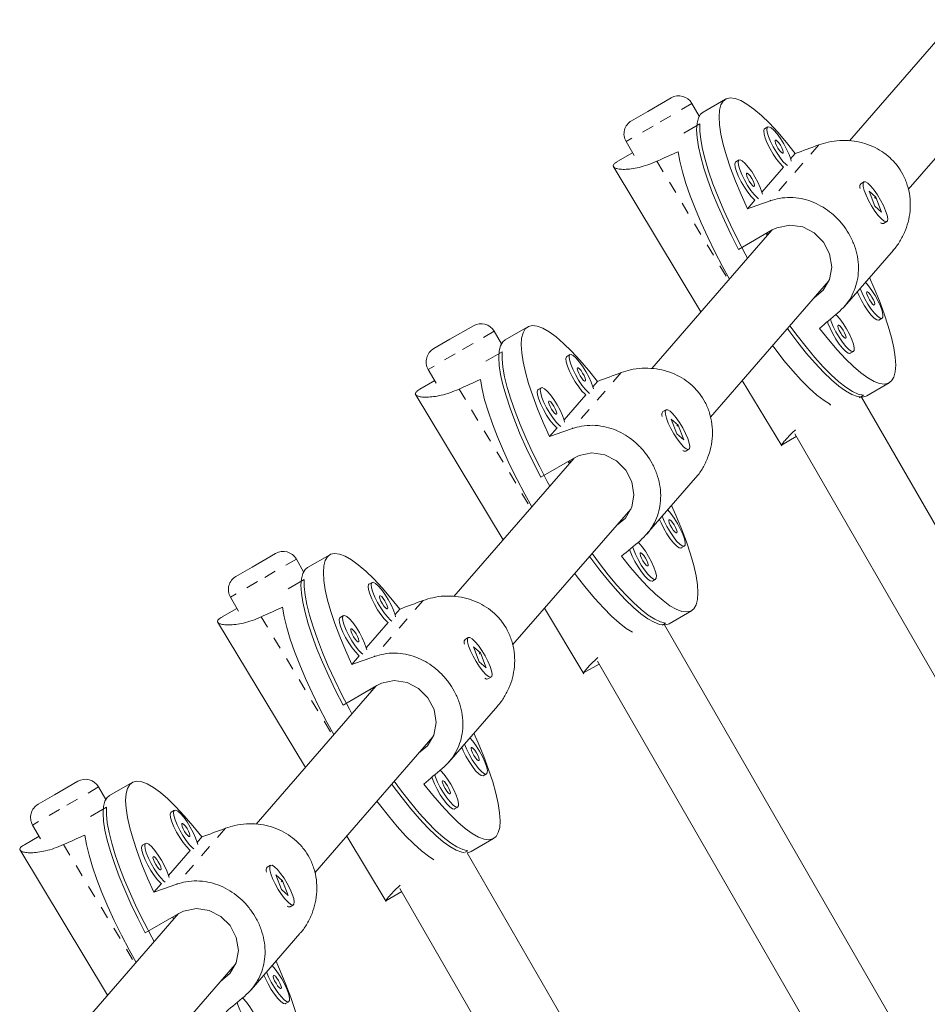
# Model space of a CAD drawing. Extents: x -57 to 383, y -9 to 418.
# Drawn here: x 127 to 134, y 233 to 241 of the extents above; entities that cross this region are included whole.
import ezdxf

# ---------------------------------------------------------------- set-up
doc = ezdxf.new("R2010")
doc.units = 0
doc.header["$LTSCALE"] = 0.125
doc.header["$MEASUREMENT"] = 0
doc.linetypes.add('PHANTOM', pattern=[0.5, 0.25, -0.05, 0.05, -0.05, 0.05, -0.05])
doc.layers.add('CONTOUR', color=7, linetype='CONTINUOUS')

msp = doc.modelspace()

# ---------------------------------------------------------------- linework, layer by layer
at = {"layer": 'CONTOUR', "linetype": 'Continuous', "lineweight": 15}
for p, q in [((134.59977, 241.31198), (133.7373, 240.31928)), ((134.21884, 239.92059), (135.07157, 240.90207)), ((132.08175, 240.55974), (132.27357, 240.67049)), ((132.50384, 240.52164), (132.44432, 240.62474)), ((132.71923, 240.66088), (132.53505, 240.55454)), ((131.94881, 240.48299), (132.08175, 240.55974)), ((132.50942, 240.45742), (132.37716, 240.38106)), ((133.06642, 240.43322), (133.04011, 240.41803)), ((131.90306, 240.31224), (131.96892, 240.19815)), ((131.95613, 240.22031), (131.83522, 240.15049)), ((132.83027, 240.16142), (132.80396, 240.14623)), ((133.29204, 240.21413), (133.25378, 240.17009)), ((131.797, 240.11147), (132.51784, 238.91569)), ((133.19626, 240.10388), (133.01764, 239.89829)), ((133.85514, 239.98158), (133.82883, 239.96638)), ((133.82243, 239.95632), (133.82078, 239.94934)), ((133.95383, 239.85549), (133.89753, 239.90477)), ((133.89753, 239.90477), (133.94395, 239.7829)), ((132.96011, 239.83207), (132.89867, 239.76136)), ((133.94299, 239.85565), (133.95078, 239.84565)), ((133.94822, 239.85225), (133.95383, 239.85549)), ((134.00025, 239.73362), (133.95383, 239.85549)), ((133.94395, 239.7829), (134.00025, 239.73362)), ((134.01633, 239.64163), (134.04264, 239.65682)), ((133.09993, 239.58567), (132.11425, 238.45115)), ((133.10331, 239.58762), (132.82705, 239.42812)), ((133.99987, 239.64248), (134.00441, 239.64112)), ((133.05172, 239.55784), (133.06156, 239.54151)), ((133.06647, 239.54715), (133.05815, 239.56155)), ((133.69525, 238.96057), (134.09678, 239.42273)), ((132.59579, 238.05245), (133.56425, 239.16715)), ((133.97824, 238.84808), (134.00455, 238.86327)), ((130.4587, 238.69161), (130.65052, 238.80236)), ((131.09617, 238.79275), (130.912, 238.68641)), ((130.32576, 238.61486), (130.4587, 238.69161)), ((130.88079, 238.65351), (130.82127, 238.75661)), ((130.88637, 238.58929), (130.75411, 238.51293)), ((131.44337, 238.56509), (131.41706, 238.5499)), ((133.74209, 238.57628), (133.7684, 238.59147)), ((130.28001, 238.44411), (130.34587, 238.33002)), ((130.33308, 238.35217), (130.21216, 238.28236)), ((131.20722, 238.29329), (131.18091, 238.2781)), ((131.66899, 238.346), (131.63073, 238.30196)), ((132.85699, 238.35309), (133.18023, 237.81688)), ((133.8788, 238.2271), (134.06298, 238.33343)), ((130.17395, 238.24334), (130.89479, 237.04756)), ((131.5732, 238.23575), (131.39459, 238.03016)), ((133.85079, 238.2323), (133.81577, 238.21208)), ((138.86634, 229.50147), (133.8347, 238.21652)), ((132.19938, 238.08818), (132.19772, 238.08121)), ((132.23209, 238.11344), (132.20578, 238.09825)), ((132.33078, 237.98736), (132.27448, 238.03664)), ((132.27448, 238.03664), (132.3209, 237.91477)), ((131.33706, 237.96394), (131.27562, 237.89323)), ((132.31994, 237.98752), (132.32773, 237.97752)), ((132.32517, 237.98412), (132.33078, 237.98736)), ((132.3772, 237.86549), (132.33078, 237.98736)), ((132.3209, 237.91477), (132.3772, 237.86549)), ((133.17838, 237.82272), (133.29988, 237.89286)), ((133.28709, 237.91501), (138.32592, 229.18751)), ((131.47688, 237.71754), (130.4912, 236.58302)), ((131.48026, 237.71949), (131.204, 237.55999)), ((132.37682, 237.77435), (132.38136, 237.77299)), ((132.39328, 237.77349), (132.41959, 237.78868)), ((131.42867, 237.6897), (131.43851, 237.67338)), ((131.44703, 237.68319), (131.43962, 237.69603)), ((132.0722, 237.09244), (132.47373, 237.5546)), ((130.97274, 236.18432), (131.9412, 237.29901)), ((132.35519, 236.97995), (132.3815, 236.99514)), ((128.83565, 236.82348), (129.02747, 236.93423)), ((129.47312, 236.92462), (129.28895, 236.81828)), ((129.25774, 236.78538), (129.19822, 236.88847)), ((128.70271, 236.74673), (128.83565, 236.82348)), ((129.26332, 236.72116), (129.13106, 236.6448)), ((129.82032, 236.69696), (129.79401, 236.68177)), ((132.11904, 236.70815), (132.14535, 236.72334)), ((128.65695, 236.57597), (128.72282, 236.46189)), ((128.71003, 236.48404), (128.58911, 236.41423)), ((129.58417, 236.42516), (129.55786, 236.40997)), ((130.04594, 236.47787), (130.00768, 236.43383)), ((131.23394, 236.48496), (131.55718, 235.94875)), ((132.25575, 236.35897), (132.43992, 236.4653)), ((128.5509, 236.37521), (129.27174, 235.17943)), ((129.95015, 236.36762), (129.77154, 236.16203)), ((132.22774, 236.36416), (132.19972, 236.34799)), ((136.84465, 228.33424), (132.21763, 236.34847)), ((130.57633, 236.22005), (130.57467, 236.21308)), ((130.60904, 236.24531), (130.58273, 236.23012)), ((130.70773, 236.11923), (130.65143, 236.1685)), ((130.65143, 236.1685), (130.69785, 236.04664)), ((130.69689, 236.11939), (130.70468, 236.10939)), ((130.70212, 236.11599), (130.70773, 236.11923)), ((130.75415, 235.99736), (130.70773, 236.11923)), ((129.71401, 236.09581), (129.65257, 236.0251)), ((130.69785, 236.04664), (130.75415, 235.99736)), ((131.55533, 235.95458), (131.68135, 236.02734)), ((131.66768, 236.05101), (136.30423, 228.02028)), ((130.75377, 235.90621), (130.75831, 235.90486)), ((130.77023, 235.90536), (130.79654, 235.92055)), ((129.85383, 235.84941), (128.86815, 234.71489)), ((129.85721, 235.85136), (129.58095, 235.69186)), ((129.80562, 235.82157), (129.81546, 235.80525)), ((129.8276, 235.81922), (129.82108, 235.8305)), ((130.44915, 235.22431), (130.85068, 235.68647)), ((129.34969, 234.31619), (130.31815, 235.43088)), ((127.2126, 234.95535), (127.40442, 235.0661)), ((127.85007, 235.05648), (127.6659, 234.95015)), ((130.73214, 235.11182), (130.75845, 235.12701)), ((127.63469, 234.91725), (127.57517, 235.02034)), ((127.07966, 234.8786), (127.2126, 234.95535)), ((127.64027, 234.85303), (127.50801, 234.77667)), ((128.19727, 234.82883), (128.17096, 234.81364)), ((130.49599, 234.84002), (130.5223, 234.85521)), ((127.0339, 234.70784), (127.09977, 234.59376)), ((127.08698, 234.61591), (126.96606, 234.5461)), ((128.42289, 234.60974), (128.38463, 234.5657)), ((129.61089, 234.61683), (129.93413, 234.08062)), ((130.6327, 234.49084), (130.81687, 234.59717)), ((126.92784, 234.50708), (127.64869, 233.3113)), ((127.96112, 234.55703), (127.93481, 234.54183)), ((128.3271, 234.49949), (128.14848, 234.29389)), ((130.60469, 234.49603), (130.58346, 234.48378)), ((134.82295, 227.16701), (130.60036, 234.48075)), ((128.95328, 234.35192), (128.95162, 234.34494)), ((128.98599, 234.37718), (128.95968, 234.36199)), ((129.08468, 234.2511), (129.02838, 234.30037)), ((129.02838, 234.30037), (129.0748, 234.17851)), ((129.07384, 234.25126), (129.08163, 234.24126)), ((129.07907, 234.24786), (129.08468, 234.2511)), ((129.1311, 234.12923), (129.08468, 234.2511)), ((128.09096, 234.22768), (128.02952, 234.15697)), ((129.0748, 234.17851), (129.1311, 234.12923)), ((129.93228, 234.08645), (130.06281, 234.16182)), ((130.04824, 234.18707), (134.28253, 226.85305)), ((129.13072, 234.03808), (129.13526, 234.03672)), ((129.14718, 234.03723), (129.17349, 234.05242)), ((128.23078, 233.98128), (127.2451, 232.84676)), ((128.23416, 233.98323), (127.95789, 233.82373)), ((128.18257, 233.95344), (128.19241, 233.93711)), ((128.20817, 233.95525), (128.20255, 233.96498)), ((128.8261, 233.35618), (129.22763, 233.81834)), ((127.72664, 232.44806), (128.6951, 233.56275)), ((129.10909, 233.24369), (129.1354, 233.25888))]:
    msp.add_line(p, q, dxfattribs=at)
at = {"layer": 'CONTOUR', "linetype": 'PHANTOM', "lineweight": 0}
for p, q in [((132.44432, 240.62474), (132.12462, 240.44016)), ((132.12462, 240.44016), (131.90306, 240.31224)), ((133.48529, 240.28575), (133.08661, 239.82687)), ((132.15617, 240.15109), (132.74399, 239.17599)), ((130.82127, 238.75661), (130.50157, 238.57203)), ((130.50157, 238.57203), (130.28001, 238.44411)), ((131.86224, 238.41762), (131.46355, 237.95874)), ((130.53312, 238.28296), (131.12094, 237.30785)), ((129.19822, 236.88847), (128.87852, 236.7039)), ((128.87852, 236.7039), (128.65695, 236.57597)), ((130.23919, 236.54949), (129.8405, 236.09061)), ((128.91007, 236.41483), (129.49789, 235.43972)), ((127.57517, 235.02034), (127.25547, 234.83576)), ((127.25547, 234.83576), (127.0339, 234.70784)), ((128.61613, 234.68136), (128.21745, 234.22248)), ((127.28702, 234.5467), (127.87484, 233.57159))]:
    msp.add_line(p, q, dxfattribs=at)
at = {"layer": 'CONTOUR', "linetype": 'Continuous', "lineweight": 15, "flags": 128}
for points in [[(132.89867, 239.76136), (132.84674, 239.8772), (132.80054, 239.98903), (132.76056, 240.09569), (132.72721, 240.19605), (132.70084, 240.28906), (132.68175, 240.37373), (132.67011, 240.44917), (132.66607, 240.5146), (132.66965, 240.56932), (132.68083, 240.61276), (132.69948, 240.64445), (132.72541, 240.66407), (132.75835, 240.67141), (132.79794, 240.66639), (132.84378, 240.64907), (132.89538, 240.61962), (132.9522, 240.57836), (133.01363, 240.52573), (133.07904, 240.46226), (133.14773, 240.38864), (133.21898, 240.30564), (133.29204, 240.21413)], [(132.82705, 239.42812), (132.76622, 239.54727), (132.70997, 239.6648), (132.65886, 239.77949), (132.61344, 239.89014), (132.57417, 239.99563), (132.54146, 240.09484), (132.51564, 240.18676), (132.49699, 240.27042), (132.4857, 240.34497), (132.48189, 240.40963), (132.48559, 240.46373), (132.49677, 240.50671), (132.51531, 240.53812), (132.53505, 240.55454)], [(132.50942, 240.45742), (132.50889, 240.3988), (132.51587, 240.32988), (132.53028, 240.25138), (132.55198, 240.16412), (132.58075, 240.06901), (132.61627, 239.96702), (132.65819, 239.85922), (132.70607, 239.74672), (132.75942, 239.63068), (132.81767, 239.51232), (132.88024, 239.39286), (132.90033, 239.35593)], [(133.04011, 240.41803), (133.03735, 240.41574), (133.03274, 240.40038), (133.03563, 240.37428), (133.0458, 240.33938), (133.0625, 240.29828), (133.0845, 240.25401), (133.11015, 240.20986), (133.13757, 240.16912), (133.16471, 240.13478), (133.18956, 240.10942), (133.19626, 240.10388)], [(133.06366, 240.43093), (133.05905, 240.41557), (133.06194, 240.38947), (133.07211, 240.35457), (133.08881, 240.31347), (133.11081, 240.2692), (133.13646, 240.22506), (133.16388, 240.18431), (133.19102, 240.14998), (133.21587, 240.12461), (133.22678, 240.11595)], [(133.25838, 240.15232), (133.25419, 240.16871), (133.24062, 240.20707), (133.22109, 240.25016), (133.19704, 240.29478), (133.17026, 240.33763), (133.14273, 240.37552), (133.11649, 240.40565), (133.09349, 240.42578), (133.07543, 240.43442), (133.06366, 240.43093)], [(133.128, 240.32421), (133.12658, 240.31569), (133.13027, 240.30034), (133.13851, 240.2805), (133.15005, 240.25919), (133.16313, 240.23966), (133.17576, 240.22487), (133.18601, 240.21708), (133.19234, 240.21748), (133.19376, 240.226), (133.19007, 240.24135), (133.18183, 240.26118), (133.17029, 240.28249), (133.15721, 240.30203), (133.14458, 240.31681), (133.13432, 240.3246), (133.128, 240.32421)], [(132.33082, 240.2297), (132.34475, 240.15135), (132.36609, 240.06404), (132.39462, 239.96869), (132.43003, 239.86629), (132.47196, 239.75793), (132.51997, 239.64474), (132.57354, 239.52793), (132.63211, 239.40871), (132.69508, 239.28835), (132.75203, 239.18524)], [(132.80396, 240.14623), (132.80121, 240.14394), (132.79659, 240.12857), (132.79948, 240.10247), (132.80965, 240.06758), (132.82636, 240.02647), (132.84835, 239.98221), (132.87401, 239.93806), (132.90142, 239.89731), (132.92856, 239.86298), (132.95341, 239.83761), (132.96011, 239.83207)], [(132.82752, 240.15913), (132.8229, 240.14376), (132.82579, 240.11766), (132.83596, 240.08277), (132.85267, 240.04166), (132.87466, 239.9974), (132.90032, 239.95325), (132.92773, 239.9125), (132.95487, 239.87817), (132.97972, 239.8528), (132.99064, 239.84415)], [(133.02223, 239.88051), (133.01804, 239.89691), (133.00448, 239.93527), (132.98495, 239.97836), (132.9609, 240.02298), (132.93411, 240.06582), (132.90658, 240.10372), (132.88034, 240.13385), (132.85734, 240.15398), (132.83929, 240.16262), (132.82752, 240.15913)], [(132.89185, 240.0524), (132.89043, 240.04388), (132.89412, 240.02854), (132.90236, 240.0087), (132.9139, 239.98739), (132.92698, 239.96786), (132.93961, 239.95307), (132.94987, 239.94528), (132.95619, 239.94568), (132.95761, 239.9542), (132.95392, 239.96954), (132.94568, 239.98938), (132.93414, 240.01069), (132.92106, 240.03022), (132.90843, 240.04501), (132.89817, 240.0528), (132.89185, 240.0524)], [(134.03334, 239.74528), (134.01518, 239.78748), (133.9921, 239.83202), (133.96582, 239.87562), (133.93828, 239.91503), (133.91153, 239.94734), (133.88755, 239.97014), (133.86812, 239.98174), (133.85468, 239.98129), (133.84823, 239.96882), (133.84924, 239.94525), (133.85764, 239.91233), (133.87281, 239.87251), (133.89362, 239.82873), (133.91853, 239.78424), (133.9457, 239.74235), (133.9731, 239.70615), (133.9987, 239.67834), (134.02061, 239.66098), (134.0372, 239.65535), (134.04724, 239.66187), (134.04999, 239.68006), (134.04524, 239.70857), (134.03334, 239.74528)], [(133.44711, 239.03231), (133.52107, 239.09364), (133.57261, 239.18137), (133.59122, 239.28377), (133.57381, 239.39061), (133.52334, 239.48712), (133.44757, 239.56287), (133.35299, 239.61195), (133.24678, 239.62794), (133.1416, 239.60628), (133.10331, 239.58762), (133.10331, 239.58762)], [(134.01633, 239.64163), (134.00335, 239.64146), (133.99184, 239.64732)], [(133.90027, 239.19655), (133.93546, 239.11711), (133.98166, 239.00528), (134.02164, 238.89862), (134.05499, 238.79826), (134.08136, 238.70525), (134.10045, 238.62058), (134.11209, 238.54514), (134.11613, 238.47971), (134.11255, 238.42499), (134.10137, 238.38156), (134.08272, 238.34986), (134.05679, 238.33024), (134.02385, 238.3229), (133.98426, 238.32792), (133.93842, 238.34524), (133.88682, 238.37469), (133.83, 238.41595), (133.76857, 238.46859), (133.70316, 238.53205), (133.63447, 238.60567), (133.56322, 238.68867), (133.49016, 238.78018)], [(133.82326, 239.10791), (133.83945, 239.06828), (133.86144, 239.02401), (133.8871, 238.97987), (133.91451, 238.93912), (133.94165, 238.90479), (133.9665, 238.87942), (133.98722, 238.8649), (134.00227, 238.8623), (134.01054, 238.87182), (134.01141, 238.89274), (134.00482, 238.92353), (133.99126, 238.96188), (133.97172, 239.00497), (133.94768, 239.04959), (133.92089, 239.09244), (133.89336, 239.13033), (133.86807, 239.15949)], [(133.80089, 239.08216), (133.81313, 239.05309), (133.83513, 239.00882), (133.86079, 238.96468), (133.8882, 238.92393), (133.91534, 238.8896), (133.94019, 238.86423), (133.96091, 238.84971), (133.97596, 238.84711), (133.97824, 238.84808)], [(133.87863, 239.07902), (133.87721, 239.0705), (133.8809, 239.05515), (133.88914, 239.03531), (133.90068, 239.01401), (133.91376, 238.99447), (133.92639, 238.97968), (133.93665, 238.9719), (133.94297, 238.97229), (133.94439, 238.98081), (133.9407, 238.99616), (133.93246, 239.01599), (133.92092, 239.0373), (133.90784, 239.05684), (133.89521, 239.07162), (133.88495, 239.07941), (133.87863, 239.07902)], [(133.57974, 238.85913), (133.5866, 238.83758), (133.6033, 238.79647), (133.62529, 238.75221), (133.65095, 238.70806), (133.67836, 238.66731), (133.7055, 238.63298), (133.73035, 238.60761), (133.75107, 238.59309), (133.76613, 238.59049), (133.77439, 238.60001), (133.77527, 238.62094), (133.76867, 238.65172), (133.75511, 238.69008), (133.73558, 238.73317), (133.71153, 238.77779), (133.68474, 238.82063), (133.65721, 238.85853), (133.63097, 238.88866), (133.62434, 238.89518)], [(131.27562, 237.89323), (131.22369, 238.00907), (131.17749, 238.1209), (131.13751, 238.22756), (131.10416, 238.32792), (131.07779, 238.42093), (131.0587, 238.5056), (131.04706, 238.58104), (131.04302, 238.64647), (131.0466, 238.70119), (131.05778, 238.74462), (131.07643, 238.77632), (131.10236, 238.79594), (131.1353, 238.80328), (131.17489, 238.79826), (131.22073, 238.78094), (131.27233, 238.75149), (131.32915, 238.71023), (131.39058, 238.65759), (131.45599, 238.59413), (131.52468, 238.52051), (131.59593, 238.43751), (131.66899, 238.346)], [(133.8788, 238.2271), (133.87284, 238.22401), (133.84023, 238.21659), (133.80105, 238.22133), (133.75572, 238.23821), (133.7047, 238.26702), (133.64851, 238.30749), (133.58776, 238.35919), (133.52305, 238.42158), (133.45507, 238.49401), (133.38451, 238.57574), (133.31212, 238.66592), (133.23863, 238.76362), (133.22726, 238.77927)], [(133.24762, 238.80271), (133.30751, 238.72147), (133.38046, 238.628), (133.45188, 238.5426), (133.52104, 238.46614), (133.58721, 238.39943), (133.64971, 238.34315), (133.7079, 238.29789), (133.76117, 238.26411), (133.80896, 238.24217), (133.85079, 238.2323)], [(133.55524, 238.83771), (133.56029, 238.82239), (133.57699, 238.78128), (133.59898, 238.73702), (133.62464, 238.69287), (133.65205, 238.65212), (133.67919, 238.61779), (133.70404, 238.59242), (133.72476, 238.5779), (133.73982, 238.5753), (133.74209, 238.57628)], [(133.64249, 238.80721), (133.64106, 238.79869), (133.64475, 238.78335), (133.65299, 238.76351), (133.66453, 238.7422), (133.67761, 238.72267), (133.69024, 238.70788), (133.7005, 238.70009), (133.70682, 238.70049), (133.70825, 238.70901), (133.70456, 238.72435), (133.69631, 238.74419), (133.68477, 238.7655), (133.67169, 238.78503), (133.65906, 238.79982), (133.64881, 238.80761), (133.64249, 238.80721)], [(131.204, 237.55999), (131.14317, 237.67914), (131.08692, 237.79667), (131.03581, 237.91135), (130.99039, 238.02201), (130.95112, 238.1275), (130.91841, 238.22671), (130.89259, 238.31863), (130.87394, 238.40229), (130.86265, 238.47684), (130.85884, 238.5415), (130.86254, 238.5956), (130.87372, 238.63857), (130.89226, 238.66999), (130.912, 238.68641)], [(133.10542, 238.63903), (133.12558, 238.61217), (133.19904, 238.51826), (133.27093, 238.43256), (133.34048, 238.35599), (133.40696, 238.28935), (133.46968, 238.23335), (133.52797, 238.18857), (133.58122, 238.15548)], [(130.88637, 238.58929), (130.88584, 238.53066), (130.89282, 238.46175), (130.90723, 238.38325), (130.92893, 238.29599), (130.95769, 238.20088), (130.99322, 238.09889), (131.03514, 237.99109), (131.08302, 237.87858), (131.13637, 237.76255), (131.19462, 237.64419), (131.25719, 237.52473), (131.27728, 237.4878)], [(131.41706, 238.5499), (131.4143, 238.54761), (131.40969, 238.53224), (131.41258, 238.50615), (131.42275, 238.47125), (131.43945, 238.43015), (131.46145, 238.38588), (131.4871, 238.34173), (131.51452, 238.30098), (131.54166, 238.26665), (131.56651, 238.24129), (131.5732, 238.23575)], [(131.44061, 238.5628), (131.436, 238.54744), (131.43889, 238.52134), (131.44906, 238.48644), (131.46576, 238.44534), (131.48776, 238.40107), (131.51341, 238.35692), (131.54083, 238.31618), (131.56797, 238.28184), (131.59282, 238.25648), (131.60373, 238.24782)], [(131.63533, 238.28419), (131.63114, 238.30058), (131.61757, 238.33894), (131.59804, 238.38203), (131.57399, 238.42665), (131.54721, 238.4695), (131.51968, 238.50739), (131.49344, 238.53752), (131.47044, 238.55765), (131.45238, 238.56629), (131.44061, 238.5628)], [(131.50495, 238.45607), (131.50352, 238.44755), (131.50721, 238.43221), (131.51546, 238.41237), (131.527, 238.39106), (131.54008, 238.37153), (131.55271, 238.35674), (131.56296, 238.34895), (131.56929, 238.34935), (131.57071, 238.35787), (131.56702, 238.37322), (131.55878, 238.39305), (131.54724, 238.41436), (131.53416, 238.43389), (131.52153, 238.44868), (131.51127, 238.45647), (131.50495, 238.45607)], [(130.70777, 238.36157), (130.7217, 238.28322), (130.74304, 238.19591), (130.77157, 238.10055), (130.80698, 237.99816), (130.84891, 237.8898), (130.89692, 237.77661), (130.95049, 237.6598), (131.00906, 237.54058), (131.07203, 237.42022), (131.12898, 237.31711)], [(131.20447, 238.291), (131.19985, 238.27563), (131.20274, 238.24953), (131.21291, 238.21464), (131.22962, 238.17353), (131.25161, 238.12926), (131.27727, 238.08512), (131.30468, 238.04437), (131.33182, 238.01004), (131.35667, 237.98467), (131.36758, 237.97602)], [(131.39918, 238.01238), (131.39499, 238.02878), (131.38143, 238.06714), (131.3619, 238.11022), (131.33785, 238.15485), (131.31106, 238.19769), (131.28353, 238.23559), (131.25729, 238.26571), (131.23429, 238.28585), (131.21624, 238.29449), (131.20447, 238.291)], [(131.18091, 238.2781), (131.17816, 238.2758), (131.17354, 238.26044), (131.17643, 238.23434), (131.1866, 238.19945), (131.20331, 238.15834), (131.2253, 238.11407), (131.25096, 238.06993), (131.27837, 238.02918), (131.30551, 237.99485), (131.33036, 237.96948), (131.33706, 237.96394)], [(131.2688, 238.18427), (131.26738, 238.17575), (131.27107, 238.1604), (131.27931, 238.14057), (131.29085, 238.11926), (131.30393, 238.09973), (131.31656, 238.08494), (131.32682, 238.07715), (131.33314, 238.07755), (131.33456, 238.08606), (131.33087, 238.10141), (131.32263, 238.12125), (131.31109, 238.14256), (131.29801, 238.16209), (131.28538, 238.17688), (131.27512, 238.18467), (131.2688, 238.18427)], [(132.41029, 237.87715), (132.39213, 237.91935), (132.36905, 237.96389), (132.34277, 238.00749), (132.31523, 238.0469), (132.28848, 238.07921), (132.2645, 238.10201), (132.24507, 238.11361), (132.23163, 238.11316), (132.22517, 238.10069), (132.22619, 238.07712), (132.23459, 238.0442), (132.24976, 238.00438), (132.27057, 237.9606), (132.29548, 237.91611), (132.32265, 237.87422), (132.35005, 237.83802), (132.37565, 237.81021), (132.39756, 237.79285), (132.41415, 237.78722), (132.42419, 237.79374), (132.42694, 237.81193), (132.42219, 237.84044), (132.41029, 237.87715)], [(131.82406, 237.16418), (131.89802, 237.22551), (131.94956, 237.31324), (131.96817, 237.41564), (131.95076, 237.52248), (131.90029, 237.61899), (131.82452, 237.69474), (131.72994, 237.74382), (131.62373, 237.75981), (131.51855, 237.73815), (131.48026, 237.71949), (131.48026, 237.71949)], [(132.39328, 237.77349), (132.3803, 237.77333), (132.36879, 237.77919)], [(132.27722, 237.32842), (132.31241, 237.24898), (132.35861, 237.13715), (132.39859, 237.03049), (132.43194, 236.93013), (132.4583, 236.83712), (132.4774, 236.75245), (132.48904, 236.67701), (132.49308, 236.61158), (132.4895, 236.55686), (132.47832, 236.51343), (132.45967, 236.48173), (132.43374, 236.46211), (132.4008, 236.45477), (132.36121, 236.45979), (132.31537, 236.47711), (132.26377, 236.50656), (132.20695, 236.54782), (132.14552, 236.60045), (132.08011, 236.66392), (132.01142, 236.73754), (131.94017, 236.82054), (131.86711, 236.91205)], [(132.20021, 237.23978), (132.21639, 237.20015), (132.23839, 237.15588), (132.26405, 237.11174), (132.29146, 237.07099), (132.3186, 237.03665), (132.34345, 237.01129), (132.36417, 236.99677), (132.37922, 236.99417), (132.38749, 237.00368), (132.38836, 237.02461), (132.38177, 237.05539), (132.36821, 237.09375), (132.34867, 237.13684), (132.32462, 237.18146), (132.29784, 237.22431), (132.27031, 237.2622), (132.24502, 237.29135)], [(132.17784, 237.21403), (132.19008, 237.18496), (132.21208, 237.14069), (132.23774, 237.09654), (132.26515, 237.0558), (132.29229, 237.02146), (132.31714, 236.9961), (132.33786, 236.98158), (132.35291, 236.97898), (132.35519, 236.97995)], [(132.25558, 237.21089), (132.25416, 237.20237), (132.25785, 237.18702), (132.26609, 237.16718), (132.27763, 237.14587), (132.29071, 237.12634), (132.30334, 237.11155), (132.3136, 237.10376), (132.31992, 237.10416), (132.32134, 237.11268), (132.31765, 237.12803), (132.30941, 237.14786), (132.29787, 237.16917), (132.28479, 237.18871), (132.27216, 237.20349), (132.2619, 237.21128), (132.25558, 237.21089)], [(131.95749, 236.98816), (131.96355, 236.96945), (131.98025, 236.92834), (132.00224, 236.88408), (132.0279, 236.83993), (132.05531, 236.79918), (132.08245, 236.76485), (132.1073, 236.73948), (132.12802, 236.72496), (132.14308, 236.72236), (132.15134, 236.73188), (132.15221, 236.75281), (132.14562, 236.78359), (132.13206, 236.82195), (132.11253, 236.86504), (132.08848, 236.90966), (132.06169, 236.9525), (132.03416, 236.9904), (132.00792, 237.02053), (132.0024, 237.02599)], [(129.65257, 236.0251), (129.60064, 236.14094), (129.55444, 236.25277), (129.51446, 236.35943), (129.48111, 236.45979), (129.45474, 236.5528), (129.43565, 236.63747), (129.42401, 236.71291), (129.41997, 236.77834), (129.42355, 236.83306), (129.43473, 236.87649), (129.45338, 236.90819), (129.47931, 236.92781), (129.51225, 236.93515), (129.55184, 236.93013), (129.59768, 236.91281), (129.64928, 236.88336), (129.7061, 236.8421), (129.76753, 236.78946), (129.83294, 236.726), (129.90163, 236.65238), (129.97288, 236.56938), (130.04594, 236.47787)], [(132.25575, 236.35897), (132.24978, 236.35588), (132.21717, 236.34846), (132.178, 236.3532), (132.13267, 236.37007), (132.08164, 236.39889), (132.02546, 236.43936), (131.9647, 236.49105), (131.9, 236.55344), (131.83202, 236.62588), (131.76146, 236.70761), (131.68906, 236.79779), (131.61558, 236.89549), (131.60421, 236.91114)], [(131.62457, 236.93458), (131.68446, 236.85334), (131.75741, 236.75987), (131.82883, 236.67446), (131.89799, 236.59801), (131.96416, 236.5313), (132.02666, 236.47502), (132.08485, 236.42976), (132.13812, 236.39598), (132.18591, 236.37404), (132.22774, 236.36416)], [(131.93251, 236.96852), (131.93723, 236.95426), (131.95394, 236.91315), (131.97593, 236.86889), (132.00159, 236.82474), (132.029, 236.78399), (132.05614, 236.74966), (132.08099, 236.72429), (132.10171, 236.70977), (132.11676, 236.70717), (132.11904, 236.70815)], [(132.01944, 236.93908), (132.01801, 236.93056), (132.0217, 236.91522), (132.02994, 236.89538), (132.04148, 236.87407), (132.05456, 236.85454), (132.06719, 236.83975), (132.07745, 236.83196), (132.08377, 236.83236), (132.0852, 236.84088), (132.08151, 236.85622), (132.07326, 236.87606), (132.06172, 236.89737), (132.04864, 236.9169), (132.03601, 236.93169), (132.02576, 236.93948), (132.01944, 236.93908)], [(129.58095, 235.69186), (129.52012, 235.81101), (129.46387, 235.92854), (129.41276, 236.04322), (129.36734, 236.15388), (129.32807, 236.25936), (129.29536, 236.35858), (129.26954, 236.4505), (129.25089, 236.53416), (129.2396, 236.60871), (129.23579, 236.67337), (129.23949, 236.72747), (129.25067, 236.77044), (129.2692, 236.80185), (129.28895, 236.81828)], [(131.48236, 236.7709), (131.50253, 236.74404), (131.57599, 236.65012), (131.64788, 236.56443), (131.71743, 236.48786), (131.78391, 236.42122), (131.84663, 236.36522), (131.90492, 236.32044), (131.95523, 236.28894)], [(129.26332, 236.72116), (129.26279, 236.66253), (129.26977, 236.59361), (129.28418, 236.51512), (129.30588, 236.42786), (129.33464, 236.33275), (129.37017, 236.23076), (129.41209, 236.12295), (129.45997, 236.01045), (129.51331, 235.89442), (129.57157, 235.77606), (129.63414, 235.6566), (129.65423, 235.61967)], [(129.79401, 236.68177), (129.79125, 236.67948), (129.78664, 236.66411), (129.78953, 236.63802), (129.7997, 236.60312), (129.8164, 236.56201), (129.8384, 236.51775), (129.86405, 236.4736), (129.89147, 236.43285), (129.91861, 236.39852), (129.94346, 236.37316), (129.95015, 236.36762)], [(129.81756, 236.69467), (129.81295, 236.6793), (129.81584, 236.65321), (129.82601, 236.61831), (129.84271, 236.5772), (129.86471, 236.53294), (129.89036, 236.48879), (129.91778, 236.44804), (129.94492, 236.41371), (129.96977, 236.38835), (129.98068, 236.37969)], [(130.01228, 236.41606), (130.00809, 236.43245), (129.99452, 236.47081), (129.97499, 236.5139), (129.95094, 236.55852), (129.92416, 236.60137), (129.89662, 236.63926), (129.87039, 236.66939), (129.84739, 236.68952), (129.82933, 236.69816), (129.81756, 236.69467)], [(129.8819, 236.58794), (129.88047, 236.57942), (129.88416, 236.56408), (129.89241, 236.54424), (129.90395, 236.52293), (129.91703, 236.5034), (129.92966, 236.48861), (129.93991, 236.48082), (129.94624, 236.48122), (129.94766, 236.48974), (129.94397, 236.50508), (129.93573, 236.52492), (129.92419, 236.54623), (129.91111, 236.56576), (129.89848, 236.58055), (129.88822, 236.58834), (129.8819, 236.58794)], [(129.08472, 236.49344), (129.09865, 236.41509), (129.11999, 236.32778), (129.14852, 236.23242), (129.18393, 236.13003), (129.22586, 236.02167), (129.27386, 235.90848), (129.32744, 235.79167), (129.38601, 235.67245), (129.44898, 235.55209), (129.50593, 235.44898)], [(129.58142, 236.42286), (129.5768, 236.4075), (129.57969, 236.3814), (129.58986, 236.34651), (129.60657, 236.3054), (129.62856, 236.26113), (129.65422, 236.21699), (129.68163, 236.17624), (129.70877, 236.14191), (129.73362, 236.11654), (129.74453, 236.10789)], [(129.77613, 236.14425), (129.77194, 236.16065), (129.75838, 236.19901), (129.73885, 236.24209), (129.7148, 236.28671), (129.68801, 236.32956), (129.66048, 236.36745), (129.63424, 236.39758), (129.61124, 236.41772), (129.59319, 236.42636), (129.58142, 236.42286)], [(129.55786, 236.40997), (129.5551, 236.40767), (129.55049, 236.39231), (129.55338, 236.36621), (129.56355, 236.33132), (129.58025, 236.29021), (129.60225, 236.24594), (129.62791, 236.2018), (129.65532, 236.16105), (129.68246, 236.12672), (129.70731, 236.10135), (129.71401, 236.09581)], [(129.64575, 236.31614), (129.64433, 236.30762), (129.64802, 236.29227), (129.65626, 236.27244), (129.6678, 236.25113), (129.68088, 236.23159), (129.69351, 236.21681), (129.70377, 236.20902), (129.71009, 236.20941), (129.71151, 236.21793), (129.70782, 236.23328), (129.69958, 236.25312), (129.68804, 236.27442), (129.67496, 236.29396), (129.66233, 236.30875), (129.65207, 236.31653), (129.64575, 236.31614)], [(130.78724, 236.00902), (130.76908, 236.05121), (130.746, 236.09576), (130.71972, 236.13936), (130.69218, 236.17877), (130.66543, 236.21108), (130.64145, 236.23388), (130.62202, 236.24548), (130.60858, 236.24503), (130.60212, 236.23256), (130.60314, 236.20899), (130.61154, 236.17607), (130.62671, 236.13625), (130.64752, 236.09247), (130.67243, 236.04798), (130.6996, 236.00609), (130.727, 235.96989), (130.7526, 235.94208), (130.77451, 235.92471), (130.7911, 235.91908), (130.80114, 235.92561), (130.80389, 235.9438), (130.79914, 235.97231), (130.78724, 236.00902)], [(130.20101, 235.29605), (130.27497, 235.35738), (130.32651, 235.44511), (130.34512, 235.54751), (130.32771, 235.65435), (130.27724, 235.75086), (130.20146, 235.82661), (130.10688, 235.87568), (130.00068, 235.89168), (129.8955, 235.87001), (129.85721, 235.85136), (129.85721, 235.85136)], [(130.77023, 235.90536), (130.75725, 235.9052), (130.74574, 235.91106)], [(130.65417, 235.46028), (130.68936, 235.38085), (130.73556, 235.26902), (130.77554, 235.16236), (130.80889, 235.062), (130.83525, 234.96899), (130.85435, 234.88432), (130.86599, 234.80887), (130.87003, 234.74345), (130.86645, 234.68873), (130.85527, 234.64529), (130.83662, 234.6136), (130.81069, 234.59398), (130.77775, 234.58664), (130.73815, 234.59166), (130.69232, 234.60898), (130.64072, 234.63843), (130.5839, 234.67969), (130.52247, 234.73232), (130.45706, 234.79579), (130.38837, 234.86941), (130.31712, 234.95241), (130.24405, 235.04392)], [(130.57716, 235.37165), (130.59334, 235.33202), (130.61534, 235.28775), (130.641, 235.2436), (130.66841, 235.20285), (130.69555, 235.16852), (130.7204, 235.14316), (130.74112, 235.12864), (130.75617, 235.12604), (130.76444, 235.13555), (130.76531, 235.15648), (130.75872, 235.18726), (130.74515, 235.22562), (130.72562, 235.26871), (130.70157, 235.31333), (130.67479, 235.35618), (130.64726, 235.39407), (130.62197, 235.42322)], [(130.55479, 235.3459), (130.56703, 235.31683), (130.58903, 235.27256), (130.61468, 235.22841), (130.6421, 235.18766), (130.66924, 235.15333), (130.69409, 235.12797), (130.71481, 235.11345), (130.72986, 235.11085), (130.73214, 235.11182)], [(130.63253, 235.34275), (130.63111, 235.33423), (130.6348, 235.31889), (130.64304, 235.29905), (130.65458, 235.27774), (130.66766, 235.25821), (130.68029, 235.24342), (130.69055, 235.23563), (130.69687, 235.23603), (130.69829, 235.24455), (130.6946, 235.2599), (130.68636, 235.27973), (130.67482, 235.30104), (130.66174, 235.32057), (130.64911, 235.33536), (130.63885, 235.34315), (130.63253, 235.34275)], [(130.33444, 235.12003), (130.34049, 235.10132), (130.3572, 235.06021), (130.37919, 235.01594), (130.40485, 234.9718), (130.43226, 234.93105), (130.4594, 234.89672), (130.48425, 234.87135), (130.50497, 234.85683), (130.52002, 234.85423), (130.52829, 234.86375), (130.52916, 234.88468), (130.52257, 234.91546), (130.50901, 234.95382), (130.48948, 234.9969), (130.46543, 235.04153), (130.43864, 235.08437), (130.41111, 235.12226), (130.38487, 235.15239), (130.37935, 235.15786)], [(128.02952, 234.15697), (127.97759, 234.2728), (127.93139, 234.38464), (127.89141, 234.4913), (127.85806, 234.59166), (127.83169, 234.68466), (127.81259, 234.76934), (127.80096, 234.84478), (127.79692, 234.91021), (127.8005, 234.96493), (127.81168, 235.00836), (127.83033, 235.04006), (127.85626, 235.05968), (127.8892, 235.06702), (127.92879, 235.062), (127.97463, 235.04468), (128.02623, 235.01523), (128.08304, 234.97397), (128.14448, 234.92133), (128.20989, 234.85787), (128.27858, 234.78425), (128.34983, 234.70125), (128.42289, 234.60974)], [(130.00152, 235.06645), (130.06141, 234.98521), (130.13436, 234.89174), (130.20578, 234.80633), (130.27494, 234.72988), (130.34111, 234.66317), (130.40361, 234.60689), (130.4618, 234.56162), (130.51507, 234.52785), (130.56286, 234.50591), (130.60469, 234.49603)], [(130.3098, 235.09928), (130.31418, 235.08613), (130.33089, 235.04502), (130.35288, 235.00075), (130.37854, 234.95661), (130.40595, 234.91586), (130.43309, 234.88153), (130.45794, 234.85616), (130.47866, 234.84164), (130.49371, 234.83904), (130.49599, 234.84002)], [(130.39638, 235.07095), (130.39496, 235.06243), (130.39865, 235.04708), (130.40689, 235.02725), (130.41843, 235.00594), (130.43151, 234.98641), (130.44414, 234.97162), (130.4544, 234.96383), (130.46072, 234.96423), (130.46215, 234.97274), (130.45846, 234.98809), (130.45021, 235.00793), (130.43867, 235.02924), (130.42559, 235.04877), (130.41296, 235.06356), (130.40271, 235.07135), (130.39638, 235.07095)], [(130.57838, 234.48084), (130.55495, 234.48507), (130.50962, 234.50194), (130.45859, 234.53076), (130.40241, 234.57123), (130.34165, 234.62292), (130.27695, 234.68531), (130.20896, 234.75775), (130.13841, 234.83948), (130.06601, 234.92966), (129.99253, 235.02736), (129.98116, 235.04301)], [(127.95789, 233.82373), (127.89707, 233.94288), (127.84082, 234.0604), (127.78971, 234.17509), (127.74429, 234.28575), (127.70502, 234.39123), (127.67231, 234.49045), (127.64649, 234.58236), (127.62784, 234.66603), (127.61655, 234.74058), (127.61274, 234.80524), (127.61644, 234.85934), (127.62762, 234.90231), (127.64615, 234.93372), (127.6659, 234.95015)], [(129.85931, 234.90277), (129.87948, 234.87591), (129.95294, 234.78199), (130.02483, 234.6963), (130.09438, 234.61973), (130.16086, 234.55309), (130.22358, 234.49709), (130.28187, 234.4523), (130.32745, 234.42343)], [(127.64027, 234.85303), (127.63974, 234.7944), (127.64672, 234.72548), (127.66113, 234.64699), (127.68283, 234.55973), (127.71159, 234.46461), (127.74712, 234.36263), (127.78904, 234.25482), (127.83692, 234.14232), (127.89026, 234.02629), (127.94852, 233.90793), (128.01108, 233.78846), (128.03118, 233.75154)], [(128.17096, 234.81364), (128.1682, 234.81135), (128.16359, 234.79598), (128.16647, 234.76988), (128.17665, 234.73499), (128.19335, 234.69388), (128.21535, 234.64962), (128.241, 234.60547), (128.26842, 234.56472), (128.29555, 234.53039), (128.32041, 234.50502), (128.3271, 234.49949)], [(128.19451, 234.82654), (128.1899, 234.81117), (128.19279, 234.78508), (128.20296, 234.75018), (128.21966, 234.70907), (128.24166, 234.66481), (128.26731, 234.62066), (128.29473, 234.57991), (128.32187, 234.54558), (128.34672, 234.52021), (128.35763, 234.51156)], [(128.38922, 234.54793), (128.38504, 234.56432), (128.37147, 234.60268), (128.35194, 234.64577), (128.32789, 234.69039), (128.30111, 234.73323), (128.27357, 234.77113), (128.24733, 234.80126), (128.22434, 234.82139), (128.20628, 234.83003), (128.19451, 234.82654)], [(128.25885, 234.71981), (128.25742, 234.71129), (128.26111, 234.69595), (128.26936, 234.67611), (128.2809, 234.6548), (128.29398, 234.63527), (128.30661, 234.62048), (128.31686, 234.61269), (128.32318, 234.61309), (128.32461, 234.62161), (128.32092, 234.63695), (128.31268, 234.65679), (128.30114, 234.6781), (128.28806, 234.69763), (128.27543, 234.71242), (128.26517, 234.72021), (128.25885, 234.71981)], [(127.46167, 234.62531), (127.4756, 234.54696), (127.49694, 234.45965), (127.52547, 234.36429), (127.56088, 234.26189), (127.60281, 234.15353), (127.65081, 234.04035), (127.70439, 233.92354), (127.76296, 233.80432), (127.82593, 233.68396), (127.88288, 233.58084)], [(127.93481, 234.54183), (127.93205, 234.53954), (127.92744, 234.52418), (127.93033, 234.49808), (127.9405, 234.46318), (127.9572, 234.42208), (127.9792, 234.37781), (128.00486, 234.33367), (128.03227, 234.29292), (128.05941, 234.25859), (128.08426, 234.23322), (128.09096, 234.22768)], [(127.95837, 234.55473), (127.95375, 234.53937), (127.95664, 234.51327), (127.96681, 234.47838), (127.98352, 234.43727), (128.00551, 234.393), (128.03117, 234.34886), (128.05858, 234.30811), (128.08572, 234.27378), (128.11057, 234.24841), (128.12148, 234.23975)], [(128.15308, 234.27612), (128.14889, 234.29252), (128.13533, 234.33087), (128.11579, 234.37396), (128.09175, 234.41858), (128.06496, 234.46143), (128.03743, 234.49932), (128.01119, 234.52945), (127.98819, 234.54958), (127.97013, 234.55822), (127.95837, 234.55473)], [(130.6327, 234.49084), (130.62673, 234.48775), (130.60036, 234.48075)], [(128.0227, 234.44801), (128.02128, 234.43949), (128.02497, 234.42414), (128.03321, 234.40431), (128.04475, 234.383), (128.05783, 234.36346), (128.07046, 234.34868), (128.08072, 234.34089), (128.08704, 234.34128), (128.08846, 234.3498), (128.08477, 234.36515), (128.07653, 234.38499), (128.06499, 234.40629), (128.05191, 234.42583), (128.03928, 234.44062), (128.02902, 234.4484), (128.0227, 234.44801)], [(129.16419, 234.14089), (129.14603, 234.18308), (129.12295, 234.22763), (129.09667, 234.27123), (129.06913, 234.31064), (129.04238, 234.34294), (129.0184, 234.36574), (128.99897, 234.37735), (128.98553, 234.3769), (128.97907, 234.36443), (128.98009, 234.34086), (128.98849, 234.30794), (129.00366, 234.26812), (129.02447, 234.22434), (129.04938, 234.17985), (129.07655, 234.13795), (129.10395, 234.10176), (129.12955, 234.07395), (129.15146, 234.05658), (129.16805, 234.05095), (129.17809, 234.05748), (129.18084, 234.07566), (129.17609, 234.10417), (129.16419, 234.14089)], [(128.57795, 233.42792), (128.65192, 233.48925), (128.70346, 233.57698), (128.72207, 233.67937), (128.70466, 233.78622), (128.65419, 233.88272), (128.57841, 233.95848), (128.48383, 234.00755), (128.37763, 234.02355), (128.27245, 234.00188), (128.23416, 233.98323), (128.23416, 233.98323)], [(129.14718, 234.03723), (129.1342, 234.03706), (129.12268, 234.04293)], [(129.03112, 233.59215), (129.0663, 233.51272), (129.11251, 233.40088), (129.15249, 233.29423), (129.18584, 233.19387), (129.2122, 233.10086), (129.2313, 233.01619), (129.24294, 232.94074), (129.24698, 232.87532), (129.2434, 232.8206), (129.23222, 232.77716), (129.21357, 232.74547), (129.18764, 232.72585), (129.1547, 232.71851), (129.1151, 232.72353), (129.06927, 232.74085), (129.01767, 232.7703), (128.96085, 232.81155), (128.89942, 232.86419), (128.83401, 232.92766), (128.76532, 233.00127), (128.69407, 233.08428), (128.621, 233.17579)], [(128.95411, 233.50352), (128.97029, 233.46388), (128.99229, 233.41962), (129.01794, 233.37547), (129.04536, 233.33472), (129.0725, 233.30039), (129.09735, 233.27503), (129.11807, 233.2605), (129.13312, 233.25791), (129.14139, 233.26742), (129.14226, 233.28835), (129.13567, 233.31913), (129.1221, 233.35749), (129.10257, 233.40058), (129.07852, 233.4452), (129.05174, 233.48805), (129.02421, 233.52594), (128.99892, 233.55509)], [(128.93174, 233.47777), (128.94398, 233.44869), (128.96598, 233.40443), (128.99163, 233.36028), (129.01905, 233.31953), (129.04619, 233.2852), (129.07104, 233.25984), (129.09176, 233.24531), (129.10681, 233.24272), (129.10909, 233.24369)], [(129.00948, 233.47462), (129.00806, 233.4661), (129.01175, 233.45076), (129.01999, 233.43092), (129.03153, 233.40961), (129.04461, 233.39008), (129.05724, 233.37529), (129.0675, 233.3675), (129.07382, 233.3679), (129.07524, 233.37642), (129.07155, 233.39176), (129.06331, 233.4116), (129.05177, 233.43291), (129.03869, 233.45244), (129.02606, 233.46723), (129.0158, 233.47502), (129.00948, 233.47462)], [(128.71139, 233.2519), (128.71744, 233.23319), (128.73415, 233.19208), (128.75614, 233.14781), (128.7818, 233.10367), (128.80921, 233.06292), (128.83635, 233.02859), (128.8612, 233.00322), (128.88192, 232.9887), (128.89697, 232.9861), (128.90524, 232.99562), (128.90611, 233.01654), (128.89952, 233.04733), (128.88596, 233.08569), (128.86643, 233.12877), (128.84238, 233.17339), (128.81559, 233.21624), (128.78806, 233.25413), (128.76182, 233.28426), (128.7563, 233.28973)]]:
    msp.add_lwpolyline(points, dxfattribs=at)
at = {"layer": 'CONTOUR', "linetype": 'Continuous', "lineweight": 15}
for centre, radius, start, end in [((132.33607, 240.56224), 0.125, 30, 120), ((132.01131, 240.37474), 0.125, 120, 210), ((133.85929, 239.94206), 0.03898, 141.392098, 203.617809), ((130.71302, 238.69411), 0.125, 30, 120), ((130.38826, 238.50661), 0.125, 120, 210), ((132.23624, 238.07393), 0.03898, 141.392098, 203.617809), ((129.08997, 236.82597), 0.125, 30, 120), ((128.76521, 236.63847), 0.125, 120, 210), ((130.61319, 236.2058), 0.03898, 141.392098, 203.617809), ((127.46692, 234.95784), 0.125, 30, 120), ((127.14216, 234.77034), 0.125, 120, 210), ((128.99014, 234.33767), 0.03898, 141.392098, 203.617809)]:
    msp.add_arc(centre, radius, start, end, dxfattribs=at)
for centre, major_axis, ratio, start_param, end_param in [((130.30541, 237.71563), (6.20319, 3.44627), 0.1886674, 1.1356318, 1.1650927), ((136.13475, 241.0812), (7.11102, 2.56487), 0.0214136, 1.9448545, 1.9743154), ((136.13475, 241.0812), (7.11102, 2.56487), 0.0214136, 4.2322198, 4.2616808), ((136.13475, 241.0812), (5.72871, 4.85805), 0.0067002, 4.2268738, 4.2563347), ((128.68236, 235.8475), (6.20319, 3.44627), 0.1886674, 1.1356318, 1.1650927), ((134.5117, 239.21307), (7.11102, 2.56487), 0.0214136, 1.9448545, 1.9743154), ((130.30541, 237.71563), (6.20319, 3.44627), 0.1886674, 5.15985, 5.1609127), ((134.5117, 239.21307), (7.11102, 2.56487), 0.0214136, 4.2322198, 4.2616808), ((134.5117, 239.21307), (5.72871, 4.85805), 0.0067002, 4.2268738, 4.2563347), ((132.88865, 237.34494), (7.11102, 2.56487), 0.0214136, 1.9448545, 1.9743154), ((127.05931, 233.97937), (6.20319, 3.44627), 0.1886674, 1.1356318, 1.1650927), ((132.88865, 237.34494), (7.11102, 2.56487), 0.0214136, 4.2322198, 4.2616808), ((132.88865, 237.34494), (5.72871, 4.85805), 0.0067002, 4.2268738, 4.2563347), ((131.2656, 235.47681), (7.11102, 2.56487), 0.0214136, 1.9448545, 1.9743154), ((125.43626, 232.11124), (6.20319, 3.44627), 0.1886674, 1.1356318, 1.1650927), ((131.2656, 235.47681), (7.11102, 2.56487), 0.0214136, 4.2322198, 4.2616808), ((131.2656, 235.47681), (5.72871, 4.85805), 0.0067002, 4.2268738, 4.2563347)]:
    msp.add_ellipse(centre, major_axis=major_axis, ratio=ratio, start_param=start_param, end_param=end_param, dxfattribs=at)
for points, knots in [([(134.09622, 239.42329), (134.09858, 239.42564), (134.12228, 239.44927), (134.15721, 239.50397), (134.19813, 239.58533), (134.22522, 239.67441), (134.23772, 239.76804), (134.23424, 239.86349), (134.21385, 239.95616), (134.17862, 240.04127), (134.12987, 240.11656), (134.0712, 240.18058), (134.00305, 240.23327), (133.9266, 240.27511), (133.84278, 240.30463), (133.75189, 240.32158), (133.65751, 240.32363), (133.56663, 240.31215), (133.51084, 240.29405), (133.48529, 240.28575)], [0, 0, 0, 0, 0.0068878, 0.0693147, 0.1315501, 0.1937937, 0.2591266, 0.3244386, 0.3886089, 0.4527595, 0.5124997, 0.5722479, 0.6309431, 0.6896557, 0.7516221, 0.813594, 0.8791201, 0.9446196, 1, 1, 1, 1]), ([(132.15617, 240.15109), (132.13082, 240.14046), (132.08012, 240.1192), (132.00907, 240.09933), (131.94497, 240.08769), (131.88894, 240.08359), (131.84383, 240.08616), (131.81221, 240.09432), (131.7968, 240.10674), (131.79854, 240.12206), (131.81192, 240.1366), (131.82924, 240.14635), (131.83556, 240.1499)], [0, 0, 0, 0, 0.10360192, 0.20724865, 0.31057728, 0.41391966, 0.5223912, 0.63082803, 0.73736919, 0.84387786, 0.94306378, 1, 1, 1, 1]), ([(133.641, 238.90722), (133.66198, 238.92682), (133.70396, 238.96603), (133.75127, 239.03556), (133.78565, 239.11087), (133.8066, 239.19248), (133.81292, 239.27912), (133.8042, 239.3685), (133.78017, 239.457), (133.74323, 239.54013), (133.69485, 239.61585), (133.63827, 239.68228), (133.57383, 239.73924), (133.5023, 239.78674), (133.42432, 239.82298), (133.33974, 239.8472), (133.25135, 239.85615), (133.16534, 239.85027), (133.11134, 239.83422), (133.08661, 239.82687)], [0, 0, 0, 0, 0.0591182, 0.1182619, 0.1772241, 0.2361941, 0.298091, 0.3599681, 0.4207635, 0.4815403, 0.5381386, 0.5947445, 0.6503528, 0.7059775, 0.764685, 0.8233976, 0.8854774, 0.9475322, 1, 1, 1, 1]), ([(132.47317, 237.55516), (132.47552, 237.55751), (132.49923, 237.58114), (132.53416, 237.63584), (132.57508, 237.71719), (132.60217, 237.80628), (132.61467, 237.89991), (132.61119, 237.99536), (132.5908, 238.08803), (132.55557, 238.17314), (132.50682, 238.24843), (132.44815, 238.31245), (132.38, 238.36514), (132.30355, 238.40697), (132.21973, 238.4365), (132.12884, 238.45345), (132.03446, 238.4555), (131.94357, 238.44402), (131.88779, 238.42592), (131.86224, 238.41762)], [0, 0, 0, 0, 0.0068878, 0.0693147, 0.1315501, 0.1937937, 0.2591266, 0.3244386, 0.3886089, 0.4527595, 0.5124997, 0.5722479, 0.6309431, 0.6896557, 0.7516221, 0.813594, 0.8791201, 0.9446196, 1, 1, 1, 1]), ([(130.53312, 238.28296), (130.50777, 238.27233), (130.45707, 238.25107), (130.38602, 238.2312), (130.32192, 238.21956), (130.26589, 238.21546), (130.22078, 238.21803), (130.18916, 238.22619), (130.17375, 238.23861), (130.17548, 238.25393), (130.18887, 238.26847), (130.20619, 238.27821), (130.21251, 238.28177)], [0, 0, 0, 0, 0.10360192, 0.20724865, 0.31057728, 0.41391966, 0.5223912, 0.63082803, 0.73736919, 0.84387786, 0.94306378, 1, 1, 1, 1]), ([(132.01795, 237.03908), (132.03893, 237.05869), (132.08091, 237.0979), (132.12822, 237.16743), (132.1626, 237.24274), (132.18355, 237.32435), (132.18987, 237.41099), (132.18115, 237.50037), (132.15712, 237.58887), (132.12017, 237.672), (132.07179, 237.74772), (132.01522, 237.81415), (131.95078, 237.8711), (131.87925, 237.91861), (131.80127, 237.95485), (131.71669, 237.97907), (131.6283, 237.98802), (131.54229, 237.98213), (131.48829, 237.96609), (131.46355, 237.95874)], [0, 0, 0, 0, 0.0591182, 0.1182619, 0.1772241, 0.2361941, 0.298091, 0.3599681, 0.4207635, 0.4815403, 0.5381386, 0.5947445, 0.6503528, 0.7059775, 0.764685, 0.8233976, 0.8854774, 0.9475322, 1, 1, 1, 1]), ([(133.29388, 237.94823), (133.28118, 237.93669), (133.25271, 237.9108), (133.21997, 237.87613), (133.19388, 237.84603), (133.17982, 237.82752), (133.17499, 237.81997), (133.17781, 237.82274), (133.17817, 237.82309)], [0, 0, 0, 0, 0.158325, 0.3551234, 0.5616895, 0.7681894, 0.9710793, 1, 1, 1, 1]), ([(130.85012, 235.68703), (130.85247, 235.68937), (130.87618, 235.71301), (130.91111, 235.76771), (130.95203, 235.84906), (130.97912, 235.93814), (130.99162, 236.03178), (130.98814, 236.12723), (130.96775, 236.2199), (130.93252, 236.30501), (130.88377, 236.3803), (130.8251, 236.44432), (130.75695, 236.49701), (130.6805, 236.53884), (130.59668, 236.56836), (130.50579, 236.58532), (130.4114, 236.58737), (130.32052, 236.57589), (130.26474, 236.55778), (130.23919, 236.54949)], [0, 0, 0, 0, 0.0068878, 0.0693147, 0.1315501, 0.1937937, 0.2591266, 0.3244386, 0.3886089, 0.4527595, 0.5124997, 0.5722479, 0.6309431, 0.6896557, 0.7516221, 0.813594, 0.8791201, 0.9446196, 1, 1, 1, 1]), ([(128.91007, 236.41483), (128.88472, 236.4042), (128.83402, 236.38293), (128.76297, 236.36307), (128.69887, 236.35142), (128.64284, 236.34733), (128.59773, 236.3499), (128.56611, 236.35805), (128.5507, 236.37048), (128.55243, 236.38579), (128.56582, 236.40034), (128.58314, 236.41008), (128.58946, 236.41364)], [0, 0, 0, 0, 0.10360192, 0.20724865, 0.31057728, 0.41391966, 0.5223912, 0.63082803, 0.73736919, 0.84387786, 0.94306378, 1, 1, 1, 1]), ([(130.3949, 235.17095), (130.41588, 235.19055), (130.45786, 235.22977), (130.50517, 235.2993), (130.53955, 235.37461), (130.5605, 235.45622), (130.56682, 235.54285), (130.5581, 235.63224), (130.53407, 235.72074), (130.49712, 235.80387), (130.44874, 235.87958), (130.39217, 235.94602), (130.32773, 236.00297), (130.2562, 236.05048), (130.17822, 236.08672), (130.09364, 236.11094), (130.00525, 236.11989), (129.91924, 236.114), (129.86524, 236.09796), (129.8405, 236.09061)], [0, 0, 0, 0, 0.0591182, 0.1182619, 0.1772241, 0.2361941, 0.298091, 0.3599681, 0.4207635, 0.4815403, 0.5381386, 0.5947445, 0.6503528, 0.7059775, 0.764685, 0.8233976, 0.8854774, 0.9475322, 1, 1, 1, 1]), ([(131.67237, 236.08153), (131.65913, 236.06949), (131.6301, 236.0431), (131.59691, 236.00799), (131.57083, 235.9779), (131.55677, 235.95938), (131.55194, 235.95184), (131.55476, 235.95461), (131.55511, 235.95496)], [0, 0, 0, 0, 0.16392, 0.3594102, 0.5646031, 0.7697303, 0.9712716, 1, 1, 1, 1]), ([(129.22707, 233.8189), (129.22942, 233.82124), (129.25313, 233.84488), (129.28806, 233.89958), (129.32898, 233.98093), (129.35607, 234.07001), (129.36857, 234.16364), (129.36509, 234.2591), (129.3447, 234.35177), (129.30947, 234.43688), (129.26072, 234.51216), (129.20205, 234.57618), (129.1339, 234.62888), (129.05745, 234.67071), (128.97363, 234.70023), (128.88274, 234.71719), (128.78835, 234.71924), (128.69747, 234.70776), (128.64169, 234.68965), (128.61613, 234.68136)], [0, 0, 0, 0, 0.0068878, 0.0693147, 0.1315501, 0.1937937, 0.2591266, 0.3244386, 0.3886089, 0.4527595, 0.5124997, 0.5722479, 0.6309431, 0.6896557, 0.7516221, 0.813594, 0.8791201, 0.9446196, 1, 1, 1, 1]), ([(127.28702, 234.5467), (127.26167, 234.53607), (127.21097, 234.5148), (127.13992, 234.49494), (127.07582, 234.48329), (127.01979, 234.4792), (126.97468, 234.48177), (126.94306, 234.48992), (126.92765, 234.50235), (126.92938, 234.51766), (126.94277, 234.53221), (126.96009, 234.54195), (126.96641, 234.54551)], [0, 0, 0, 0, 0.10360192, 0.20724865, 0.31057728, 0.41391966, 0.5223912, 0.63082803, 0.73736919, 0.84387786, 0.94306378, 1, 1, 1, 1]), ([(128.77185, 233.30282), (128.79283, 233.32242), (128.83481, 233.36163), (128.88211, 233.43116), (128.9165, 233.50648), (128.93744, 233.58809), (128.94377, 233.67472), (128.93504, 233.76411), (128.91102, 233.85261), (128.87407, 233.93574), (128.82569, 234.01145), (128.76912, 234.07789), (128.70468, 234.13484), (128.63315, 234.18234), (128.55517, 234.21858), (128.47059, 234.24281), (128.3822, 234.25176), (128.29619, 234.24587), (128.24219, 234.22983), (128.21745, 234.22248)], [0, 0, 0, 0, 0.0591182, 0.1182619, 0.1772241, 0.2361941, 0.298091, 0.3599681, 0.4207635, 0.4815403, 0.5381386, 0.5947445, 0.6503528, 0.7059775, 0.764685, 0.8233976, 0.8854774, 0.9475322, 1, 1, 1, 1]), ([(130.05111, 234.21506), (130.03723, 234.20245), (130.00755, 234.17548), (129.97384, 234.13985), (129.94779, 234.10977), (129.93371, 234.09125), (129.92889, 234.08371), (129.93171, 234.08648), (129.93206, 234.08683)], [0, 0, 0, 0, 0.1703046, 0.364302, 0.567928, 0.7714888, 0.971491, 1, 1, 1, 1])]:
    msp.add_open_spline(points, degree=3, knots=knots, dxfattribs=at)

doc.saveas('drawing.dxf')
